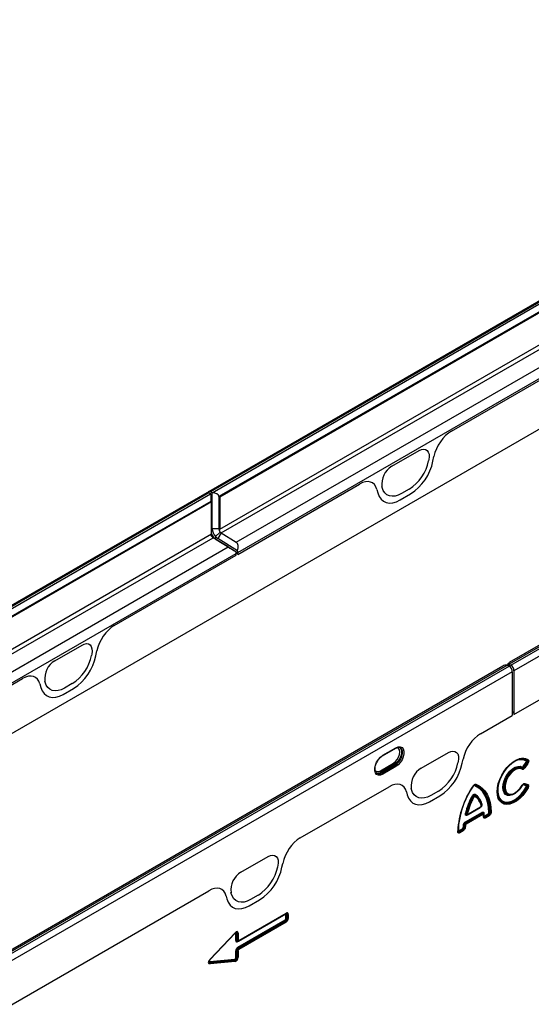
# Model space of a CAD drawing. Units: millimetres. Extents: x 123 to 2029, y 321 to 1421.
# Drawn here: x 1455 to 1675, y 589 to 1014 of the extents above; entities that cross this region are included whole.
import ezdxf

# ---------------------------------------------------------------- set-up
doc = ezdxf.new("R2010")
doc.units = ezdxf.units.MM
doc.header["$LTSCALE"] = 5
doc.layers.get('0').update_dxf_attribs({"color": 250})
doc.layers.add('3012363', color=7, linetype='Continuous')

# ---------------------------------------------------------------- blocks, each defined once
blk = doc.blocks.new('1399589_001_ISO_view')
for p, q in [((638.15, 648.92), (285.31, 445.22)), ((639.08, 648.86), (286.23, 445.16)), ((286.94, 444.8), (639.79, 648.49)), ((639.86, 645.19), (289.84, 443.13)), ((640.21, 644.98), (290.2, 442.92)), ((290.2, 429.04), (640.21, 631.1)), ((651.17, 601.1), (-55.93, 192.89)), ((765.85, 574.09), (415, 371.55)), ((767.92, 574.52), (415.07, 370.83)), ((415.78, 370.38), (768.63, 574.07)), ((769.97, 571.67), (417.12, 367.97)), ((290.87, 427.43), (488.35, 541.44)), ((297.34, 423.43), (493.08, 536.43)), ((297.97, 418.99), (495.06, 532.76)), ((390.12, 471.41), (442.61, 501.71)), ((390.12, 471.41), (442.61, 501.71)), ((364.44, 456.22), (376.19, 463)), ((364.44, 456.22), (376.19, 463)), ((380.43, 459.07), (380.32, 458.55)), ((380.43, 459.07), (380.32, 458.55)), ((382.18, 458.4), (382.59, 460.44)), ((382.18, 458.4), (382.59, 460.44)), ((297.97, 418.21), (350.5, 448.54)), ((297.97, 418.21), (350.5, 448.54)), ((358.03, 446.26), (358.45, 444.7)), ((358.03, 446.26), (358.45, 444.7)), ((360.3, 446.99), (360.19, 447.39)), ((360.3, 446.99), (360.19, 447.39)), ((371.98, 446.35), (368.64, 444.42)), ((371.98, 446.35), (368.64, 444.42)), ((284.6, 444.81), (-68.25, 241.12)), ((285.53, 444.76), (-67.32, 241.06)), ((-66.61, 240.7), (286.23, 444.39)), ((286.23, 444.39), (285.53, 444.76)), ((286.94, 444.8), (286.23, 445.16)), ((286.31, 444.35), (286.31, 441.08)), ((287.01, 429.25), (287.01, 444.76)), ((289.84, 443.13), (289.84, 429.25)), ((290.2, 442.92), (290.2, 429.04)), ((368.1, 441.72), (372.53, 444.28)), ((368.1, 441.72), (372.53, 444.28)), ((286.31, 441.08), (-63.71, 239.02)), ((286.66, 440.88), (-63.36, 238.82)), ((286.31, 440.68), (286.31, 441.08)), ((286.66, 427), (286.66, 440.88)), ((289.84, 429.25), (287.01, 429.25)), ((289.84, 429.25), (290.2, 429.45)), ((-63.36, 224.94), (286.66, 427)), ((142.88, 342), (287.33, 425.39)), ((287.72, 425.44), (286.91, 425.75)), ((293.81, 421.39), (287.33, 425.39)), ((288.7, 424.6), (287.33, 425.39)), ((290.45, 427.79), (288.43, 425.85)), ((288.43, 425.85), (288.43, 424.79)), ((290.87, 427.43), (289.4, 425.01)), ((297.88, 419.78), (289.4, 425.01)), ((290.87, 427.43), (297.34, 423.43)), ((151.1, 339.01), (293.81, 421.39)), ((288.7, 424.6), (297.17, 419.37)), ((153.22, 335.42), (297.27, 418.58)), ((244.74, 387.48), (297.27, 417.81)), ((244.74, 387.48), (297.27, 417.81)), ((297.97, 418.84), (297.19, 419.29)), ((297.97, 418.84), (297.27, 418.43)), ((297.27, 417.81), (297.27, 418.58)), ((297.27, 417.81), (297.27, 418.43)), ((297.97, 418.21), (297.97, 418.99)), ((297.97, 418.21), (297.97, 418.84)), ((219.06, 372.29), (230.8, 379.07)), ((219.06, 372.29), (230.8, 379.07)), ((235.05, 375.14), (234.94, 374.63)), ((235.05, 375.14), (234.94, 374.63)), ((236.8, 374.47), (237.21, 376.51)), ((236.8, 374.47), (237.21, 376.51)), ((412.29, 369.99), (61.45, 167.45)), ((414.37, 370.42), (61.52, 166.73)), ((62.23, 166.28), (415.07, 369.97)), ((414.37, 370.42), (415.07, 369.97)), ((414.65, 371.08), (415, 371.28)), ((414.65, 370.24), (414.65, 371.08)), ((415, 370.87), (415, 371.55)), ((415, 370.87), (415, 370.02)), ((415.07, 370.83), (415.78, 370.38)), ((416.41, 367.57), (63.57, 163.87)), ((416.41, 367.57), (416.41, 348.66)), ((417.12, 367.97), (417.12, 349.07)), ((167.83, 343.09), (205.12, 364.61)), ((167.83, 343.09), (205.12, 364.61)), ((212.65, 362.33), (213.06, 360.77)), ((212.65, 362.33), (213.06, 360.77)), ((214.92, 363.07), (214.81, 363.46)), ((214.92, 363.07), (214.81, 363.46)), ((226.6, 362.42), (223.26, 360.49)), ((226.6, 362.42), (223.26, 360.49)), ((222.72, 357.79), (227.14, 360.35)), ((222.72, 357.79), (227.14, 360.35)), ((417.12, 349.07), (430.84, 356.99)), ((417.12, 349.07), (430.84, 356.99)), ((402.7, 340.74), (416.41, 348.66)), ((402.7, 340.74), (416.41, 348.66)), ((416.41, 350.46), (417.12, 350.06)), ((417.12, 350.06), (416.41, 349.65)), ((416.41, 349.65), (416.41, 348.66)), ((417.12, 350.06), (417.12, 349.07)), ((360.45, 331.26), (366.11, 334.53)), ((360.55, 331.49), (366.21, 334.76)), ((377.1, 325.96), (388.84, 332.74)), ((377.1, 325.96), (388.84, 332.74)), ((359.49, 324.86), (365.15, 328.13)), ((365.47, 327.53), (359.82, 324.27)), ((360.23, 323.99), (365.89, 327.25)), ((365.47, 327.53), (365.89, 327.25)), ((393.09, 328.81), (392.98, 328.3)), ((393.09, 328.81), (392.98, 328.3)), ((394.84, 328.14), (395.17, 329.77)), ((394.84, 328.14), (395.17, 329.77)), ((421.12, 326.64), (422.37, 328.53)), ((422.73, 328.27), (421.48, 326.38)), ((421.49, 326.36), (422.75, 328.27)), ((423.12, 328.01), (421.86, 326.1)), ((357.87, 323.85), (357.94, 323.81)), ((359.82, 324.27), (360.23, 323.99)), ((366.21, 326.66), (360.55, 323.39)), ((400.29, 318.71), (400.28, 318.71)), ((422.37, 318.32), (421.12, 318.77)), ((421.48, 319.05), (422.73, 318.6)), ((422.75, 318.6), (421.49, 319.05)), ((421.86, 319.34), (423.12, 318.88)), ((324.91, 295.84), (363.24, 317.96)), ((324.91, 295.84), (363.24, 317.96)), ((370.77, 315.68), (371.11, 314.44)), ((370.77, 315.68), (371.11, 314.44)), ((372.96, 316.74), (372.85, 317.13)), ((372.96, 316.74), (372.85, 317.13)), ((384.64, 316.09), (381.3, 314.16)), ((384.64, 316.09), (381.3, 314.16)), ((415.84, 314.47), (415.85, 314.47)), ((380.76, 311.46), (385.18, 314.02)), ((380.76, 311.46), (385.18, 314.02)), ((402.9, 310.91), (402.89, 310.92)), ((396.16, 302.74), (403.3, 306.86)), ((403.47, 306.42), (396.33, 302.29)), ((396.34, 302.28), (403.47, 306.4)), ((403.65, 305.95), (396.51, 301.83)), ((402.37, 308.76), (397.09, 305.71)), ((397.34, 305.99), (402.61, 309.03)), ((397.45, 306.21), (402.71, 309.25)), ((403.47, 306.4), (403.47, 306.42)), ((404.17, 305.21), (404.09, 306.09)), ((404.59, 305.44), (406.01, 306.26)), ((406.78, 306.87), (406.8, 306.86)), ((396.33, 302.29), (396.34, 302.28)), ((397.02, 305.86), (397.16, 305.9)), ((406.18, 305.81), (404.76, 304.99)), ((404.76, 304.97), (406.19, 305.8)), ((404.76, 304.99), (404.76, 304.97)), ((406.37, 305.35), (404.93, 304.53)), ((406.19, 305.8), (406.18, 305.81)), ((392.89, 298.63), (392.89, 298.92)), ((393.45, 299.01), (394.87, 299.83)), ((395.04, 299.38), (393.62, 298.56)), ((393.62, 298.54), (395.06, 299.37)), ((393.62, 298.56), (393.62, 298.54)), ((395.23, 298.92), (393.8, 298.09)), ((395.06, 299.37), (395.04, 299.38)), ((395.64, 300.38), (395.66, 300.37)), ((395.74, 301.33), (395.73, 301.34)), ((299.31, 281.06), (311.06, 287.84)), ((299.31, 281.06), (311.06, 287.84)), ((317.05, 283.24), (317.38, 284.86)), ((317.05, 283.24), (317.38, 284.86)), ((315.31, 283.91), (315.2, 283.39)), ((315.31, 283.91), (315.2, 283.39)), ((194.52, 220.56), (285.46, 273.06)), ((194.52, 220.56), (285.46, 273.06)), ((295.18, 271.83), (295.07, 272.23)), ((295.18, 271.83), (295.07, 272.23)), ((292.99, 270.78), (293.32, 269.54)), ((292.99, 270.78), (293.32, 269.54)), ((302.97, 266.56), (307.4, 269.12)), ((302.97, 266.56), (307.4, 269.12)), ((306.86, 271.19), (303.52, 269.26)), ((306.86, 271.19), (303.52, 269.26)), ((318.47, 262.88), (298.03, 251.08)), ((298.03, 248.66), (318.47, 260.45)), ((318.64, 260.01), (298.2, 248.21)), ((298.22, 248.2), (318.66, 260)), ((298.29, 251.36), (318.73, 263.16)), ((298.39, 251.59), (318.83, 263.39)), ((318.83, 259.55), (298.39, 247.75)), ((318.66, 260), (318.64, 260.01)), ((318.72, 263.16), (318.73, 263.16)), ((318.77, 260.98), (318.77, 262.71)), ((319.26, 262.79), (319.25, 262.78)), ((319.25, 262.78), (319.25, 261.05)), ((319.25, 261.05), (319.26, 261.05)), ((319.26, 261.05), (319.26, 262.79)), ((319.74, 262.86), (319.74, 261.12)), ((286.04, 243.51), (296.83, 254.94)), ((296.7, 254.62), (285.94, 243.21)), ((286.05, 243.37), (296.84, 254.81)), ((296.7, 254.62), (296.69, 254.65)), ((297.12, 251.61), (297.12, 254.54)), ((297.62, 254.63), (297.6, 254.62)), ((297.6, 254.62), (297.6, 251.69)), ((297.6, 251.69), (297.62, 251.69)), ((297.62, 251.69), (297.62, 254.63)), ((297.99, 251.25), (298.09, 251.28)), ((298.09, 254.7), (298.09, 251.77)), ((297.12, 244.15), (297.12, 247.08)), ((297.62, 247.15), (297.6, 247.16)), ((297.6, 247.16), (297.6, 244.22)), ((297.62, 244.21), (297.62, 247.15)), ((298.09, 247.22), (298.09, 244.29)), ((298.2, 248.21), (298.22, 248.2)), ((285.94, 243.21), (285.93, 243.23)), ((285.94, 242.57), (296.7, 243.58)), ((285.99, 242.06), (296.78, 243.08)), ((296.76, 243.09), (286, 242.08)), ((296.83, 242.59), (286.04, 241.57)), ((296.78, 243.08), (296.76, 243.09)), ((297.6, 244.22), (297.62, 244.21)), ((286, 242.08), (285.99, 242.06))]:
    blk.add_line(p, q)
at = {"flags": 128}
for points in [[(376.19, 463), (377.18, 463.44), (378.13, 463.6), (378.97, 463.46), (379.67, 463.03), (380.19, 462.33), (380.49, 461.4), (380.58, 460.3), (380.43, 459.07)], [(376.19, 463), (377.18, 463.44), (378.13, 463.6), (378.97, 463.46), (379.67, 463.03), (380.19, 462.33), (380.49, 461.4), (380.58, 460.3), (380.43, 459.07)], [(368.64, 444.42), (367.23, 443.74), (365.86, 443.35), (364.57, 443.25), (363.38, 443.44), (362.34, 443.94), (361.46, 444.71), (360.78, 445.73), (360.3, 446.99)], [(368.64, 444.42), (367.23, 443.74), (365.86, 443.35), (364.57, 443.25), (363.38, 443.44), (362.34, 443.94), (361.46, 444.71), (360.78, 445.73), (360.3, 446.99)], [(358.45, 444.7), (359, 443.24), (359.79, 442.05), (360.8, 441.16), (362.01, 440.59), (363.39, 440.36), (364.89, 440.48), (366.47, 440.94), (368.1, 441.72)], [(358.45, 444.7), (359, 443.24), (359.79, 442.05), (360.8, 441.16), (362.01, 440.59), (363.39, 440.36), (364.89, 440.48), (366.47, 440.94), (368.1, 441.72)], [(230.8, 379.07), (231.8, 379.52), (232.75, 379.67), (233.59, 379.53), (234.29, 379.1), (234.8, 378.4), (235.11, 377.48), (235.19, 376.37), (235.05, 375.14)], [(230.8, 379.07), (231.8, 379.52), (232.75, 379.67), (233.59, 379.53), (234.29, 379.1), (234.8, 378.4), (235.11, 377.48), (235.19, 376.37), (235.05, 375.14)], [(223.26, 360.49), (221.85, 359.81), (220.48, 359.42), (219.19, 359.32), (218, 359.52), (216.96, 360.01), (216.08, 360.78), (215.39, 361.81), (214.92, 363.07)], [(223.26, 360.49), (221.85, 359.81), (220.48, 359.42), (219.19, 359.32), (218, 359.52), (216.96, 360.01), (216.08, 360.78), (215.39, 361.81), (214.92, 363.07)], [(213.06, 360.77), (213.61, 359.32), (214.41, 358.13), (215.42, 357.24), (216.63, 356.67), (218.01, 356.44), (219.5, 356.55), (221.09, 357.01), (222.72, 357.79)], [(213.06, 360.77), (213.61, 359.32), (214.41, 358.13), (215.42, 357.24), (216.63, 356.67), (218.01, 356.44), (219.5, 356.55), (221.09, 357.01), (222.72, 357.79)], [(360.55, 323.39), (359.57, 322.99), (358.66, 322.94), (357.9, 323.26), (357.36, 323.92), (357.08, 324.86), (357.08, 326.02), (357.36, 327.28), (357.9, 328.56), (358.66, 329.75), (359.57, 330.76), (360.55, 331.49)], [(365.15, 328.13), (366, 328.78), (366.77, 329.68), (367.39, 330.74), (367.78, 331.85), (367.91, 332.92), (367.78, 333.83), (367.39, 334.49), (366.77, 334.84), (366.75, 334.85)], [(367.54, 335.02), (367.83, 334.85), (368.31, 334.27), (368.56, 333.43), (368.56, 332.4), (368.31, 331.28), (367.83, 330.14), (367.16, 329.08), (366.35, 328.19), (365.47, 327.53)], [(365.89, 327.25), (366.78, 327.91), (367.59, 328.82), (368.27, 329.89), (368.76, 331.04), (369.01, 332.18), (369.01, 333.21), (368.76, 334.06), (368.27, 334.66), (367.95, 334.84)], [(366.21, 334.76), (367.2, 335.16), (368.11, 335.21), (368.86, 334.89), (369.4, 334.23), (369.68, 333.29), (369.68, 332.14), (369.4, 330.87), (368.86, 329.59), (368.11, 328.4), (367.2, 327.39), (366.21, 326.66)], [(388.84, 332.74), (389.84, 333.19), (390.79, 333.34), (391.63, 333.2), (392.33, 332.77), (392.85, 332.07), (393.15, 331.15), (393.23, 330.04), (393.09, 328.81)], [(388.84, 332.74), (389.84, 333.19), (390.79, 333.34), (391.63, 333.2), (392.33, 332.77), (392.85, 332.07), (393.15, 331.15), (393.23, 330.04), (393.09, 328.81)], [(409.96, 314.48), (409.87, 315.8), (410, 317.5), (410.38, 319.3), (411.01, 321.12), (411.86, 322.92), (412.9, 324.63), (414.1, 326.19), (415.41, 327.55), (416.8, 328.66), (418.22, 329.5), (419.43, 329.97)], [(422.81, 329.33), (421.8, 329.78), (420.63, 329.92), (419.36, 329.73), (418.02, 329.23), (416.66, 328.43), (415.33, 327.36), (414.06, 326.05), (412.91, 324.55), (411.91, 322.91), (411.1, 321.19), (410.49, 319.43), (410.12, 317.71), (410, 316.07), (410.12, 314.58), (410.49, 313.29), (411.1, 312.23), (411.91, 311.44), (412.86, 310.97)], [(417.99, 315.32), (417.64, 315.06), (416.49, 314.44), (415.37, 314.16), (414.36, 314.22), (413.51, 314.63), (412.87, 315.37), (412.47, 316.39), (412.33, 317.63), (412.47, 319.03), (412.87, 320.51), (413.51, 321.99), (414.36, 323.38), (415.37, 324.61), (416.49, 325.61), (417.64, 326.32), (418.77, 326.71), (419.81, 326.75), (420.72, 326.43), (420.72, 326.43)], [(420.67, 325.96), (419.83, 326.26), (418.85, 326.22), (417.78, 325.86), (416.7, 325.19), (415.66, 324.26), (414.71, 323.1), (413.92, 321.8), (413.31, 320.41), (412.94, 319.02), (412.81, 317.71), (412.94, 316.54), (413.31, 315.58), (413.92, 314.89), (414.71, 314.51), (415.66, 314.45), (415.84, 314.47)], [(415.85, 314.47), (415.67, 314.45), (414.73, 314.51), (413.93, 314.89), (413.33, 315.58), (412.95, 316.54), (412.83, 317.7), (412.95, 319.02), (413.33, 320.41), (413.93, 321.79), (414.73, 323.1), (415.67, 324.25), (416.72, 325.18), (417.8, 325.85), (418.86, 326.21), (419.84, 326.24), (420.68, 325.95), (420.68, 325.95)], [(420.64, 325.48), (419.8, 325.76), (418.83, 325.7), (417.78, 325.31), (416.72, 324.6), (415.72, 323.63), (414.83, 322.44), (414.1, 321.13), (413.6, 319.75), (413.33, 318.41), (413.33, 317.19), (413.6, 316.15), (414.1, 315.36), (414.83, 314.88), (415.72, 314.73), (416.72, 314.91), (417.78, 315.43), (418.83, 316.25), (419.8, 317.31), (420.64, 318.55)], [(400.28, 318.71), (401.71, 318.03), (402.99, 317.1), (404.11, 315.91), (405.04, 314.49), (405.78, 312.86), (406.32, 311.03), (406.66, 309.02), (406.78, 306.87)], [(406.8, 306.86), (406.68, 309.02), (406.34, 311.03), (405.8, 312.86), (405.06, 314.49), (404.12, 315.91), (403.01, 317.1), (401.72, 318.03), (400.29, 318.71)], [(400.65, 318.99), (402.11, 318.31), (403.42, 317.35), (404.55, 316.15), (405.5, 314.7), (406.26, 313.04), (406.81, 311.18), (407.15, 309.13), (407.27, 306.94)], [(371.11, 314.44), (371.66, 312.99), (372.45, 311.8), (373.46, 310.91), (374.67, 310.34), (376.05, 310.11), (377.54, 310.22), (379.13, 310.68), (380.76, 311.46)], [(371.11, 314.44), (371.66, 312.99), (372.45, 311.8), (373.46, 310.91), (374.67, 310.34), (376.05, 310.11), (377.54, 310.22), (379.13, 310.68), (380.76, 311.46)], [(381.3, 314.16), (379.89, 313.48), (378.52, 313.09), (377.23, 312.99), (376.04, 313.19), (375, 313.68), (374.12, 314.45), (373.43, 315.48), (372.96, 316.74)], [(381.3, 314.16), (379.89, 313.48), (378.52, 313.09), (377.23, 312.99), (376.04, 313.19), (375, 313.68), (374.12, 314.45), (373.43, 315.48), (372.96, 316.74)], [(399.57, 318.26), (399.57, 318.26), (399.56, 318.26), (399.55, 318.26), (399.53, 318.27)], [(406.31, 306.79), (406.19, 308.91), (405.86, 310.88), (405.32, 312.68), (404.59, 314.28), (403.68, 315.68), (402.58, 316.84), (401.32, 317.76), (399.92, 318.42)], [(423.21, 317.4), (422.15, 315.71), (420.93, 314.17), (419.61, 312.83), (418.22, 311.74), (416.8, 310.94), (415.41, 310.45), (414.1, 310.29), (412.9, 310.47), (411.86, 310.98), (411.01, 311.79), (410.38, 312.9), (410, 314.25), (409.96, 314.48)], [(410.19, 317.44), (410.16, 317.16), (410.16, 315.59), (410.42, 314.21), (410.92, 313.05), (411.66, 312.16), (412.59, 311.57), (413.7, 311.3), (414.93, 311.37), (416.25, 311.77), (417.6, 312.48), (418.94, 313.48), (420.22, 314.74), (421.38, 316.21), (422.4, 317.82)], [(412.86, 310.97), (412.91, 310.95), (414.06, 310.78), (415.33, 310.94), (416.66, 311.4), (418.02, 312.17), (419.36, 313.22), (420.63, 314.5), (421.8, 315.99), (422.81, 317.61)], [(422.79, 317.61), (421.78, 315.99), (420.61, 314.51), (419.34, 313.23), (418, 312.18), (416.65, 311.42), (415.31, 310.95), (414.05, 310.8), (412.93, 310.96)], [(417.06, 314.87), (416.72, 314.72), (415.85, 314.47)], [(420.72, 318.5), (419.81, 317.15), (419.34, 316.58)], [(393.37, 302.36), (393.27, 301.45), (393.15, 299.19)], [(393.03, 298.83), (393.03, 298.86), (393.02, 298.9)], [(311.06, 287.84), (312.06, 288.28), (313.01, 288.44), (313.85, 288.3), (314.55, 287.87), (315.06, 287.17), (315.37, 286.25), (315.45, 285.14), (315.31, 283.91)], [(311.06, 287.84), (312.06, 288.28), (313.01, 288.44), (313.85, 288.3), (314.55, 287.87), (315.06, 287.17), (315.37, 286.25), (315.45, 285.14), (315.31, 283.91)], [(293.32, 269.54), (293.87, 268.08), (294.66, 266.89), (295.68, 266), (296.89, 265.43), (298.26, 265.2), (299.76, 265.32), (301.35, 265.78), (302.97, 266.56)], [(293.32, 269.54), (293.87, 268.08), (294.66, 266.89), (295.68, 266), (296.89, 265.43), (298.26, 265.2), (299.76, 265.32), (301.35, 265.78), (302.97, 266.56)], [(303.52, 269.26), (302.11, 268.58), (300.74, 268.19), (299.45, 268.09), (298.26, 268.29), (297.22, 268.78), (296.34, 269.55), (295.65, 270.57), (295.18, 271.83)], [(303.52, 269.26), (302.11, 268.58), (300.74, 268.19), (299.45, 268.09), (298.26, 268.29), (297.22, 268.78), (296.34, 269.55), (295.65, 270.57), (295.18, 271.83)], [(296.83, 254.94), (296.84, 254.91), (296.85, 254.88), (296.86, 254.85), (296.85, 254.82), (296.84, 254.81), (296.84, 254.81)], [(298.22, 251.34), (298.26, 251.35), (298.29, 251.36)], [(286.04, 243.51), (286.06, 243.47), (286.07, 243.44), (286.07, 243.41), (286.07, 243.39), (286.05, 243.37), (286.05, 243.37)]]:
    blk.add_lwpolyline(points, dxfattribs=at)
for centre, radius, start, end in [((369.12, 448.53), 9, 121.3589, 187.3348), ((369.12, 448.53), 9, 121.3589, 187.3348), ((361.58, 462.41), 19.14, 302.9339, 348.3722), ((361.58, 462.41), 19.14, 302.9339, 348.3722), ((360.49, 462.86), 22.15, 302.9339, 348.3722), ((360.49, 462.86), 22.15, 302.9339, 348.3722), ((285.01, 443.95), 0.96, 57.4832, 115.283), ((285.74, 444.49), 0.836, 54.0238, 149.9033), ((285.4, 442.78), 1.81, 59.985, 62.6533), ((286.11, 443.19), 1.81, 59.985, 62.6533), ((292.44, 429.51), 5.43, 182.782, 222.4048), ((292.17, 429.36), 2.33, 182.782, 222.4048), ((288.77, 427.4), 2.49, 193.4408, 221.6428), ((292.17, 429.37), 5.94, 201.8152, 221.4348), ((288.36, 427.01), 1.91, 221.0905, 237.6145), ((291.09, 428.38), 4.47, 221.0905, 237.6145), ((291.8, 428.79), 4.47, 221.0905, 237.6145), ((291.89, 429.05), 1.91, 221.0905, 237.6145), ((293.79, 418.55), 3.48, 0.453, 13.6358), ((294.5, 418.96), 3.48, 0.453, 13.6358), ((216.2, 378.48), 19.14, 302.9339, 348.3722), ((216.2, 378.48), 19.14, 302.9339, 348.3722), ((215.1, 378.94), 22.15, 302.9339, 348.3722), ((215.1, 378.94), 22.15, 302.9339, 348.3722), ((223.74, 364.61), 9, 121.3589, 187.3348), ((223.74, 364.61), 9, 121.3589, 187.3348), ((413.31, 368.77), 1.96, 57.4541, 59.9863), ((414.02, 369.18), 1.96, 57.4541, 59.9863), ((413.32, 367.42), 3.1, 2.7342, 55.5334), ((414.03, 367.83), 3.1, 2.7342, 55.5334), ((360.31, 331.47), 0.249, 305.1025, 6.0053), ((365.96, 334.73), 0.249, 305.3268, 5.9854), ((365.93, 328.17), 0.777, 182.8011, 234.3108), ((365.43, 326.62), 0.777, 2.8011, 54.3108), ((374.24, 332.15), 19.14, 302.9339, 348.3722), ((374.24, 332.15), 19.14, 302.9339, 348.3722), ((373.14, 332.61), 22.15, 302.9339, 348.3722), ((373.14, 332.61), 22.15, 302.9339, 348.3722), ((425.33, 315.71), 15.24, 119.9897, 173.4848), ((420.18, 324.9), 4.71, 61.9108, 121.6011), ((420.9, 325.56), 4.64, 60.2516, 108.4872), ((420.67, 325.85), 4.08, 58.6897, 100.7534), ((424.88, 331.63), 3.98, 231.025, 237.4504), ((422.87, 328.79), 0.54, 98.2841, 150.4482), ((420.61, 324.91), 3.98, 51.025, 57.4504), ((422.74, 329.86), 0.541, 278.2672, 330.4094), ((358.39, 326.17), 1.71, 226.6313, 310.0447), ((358.55, 325.97), 2.12, 239.8008, 306.677), ((358.94, 325.74), 2.18, 242.6476, 306.4244), ((360.27, 324.9), 0.777, 182.8011, 234.3108), ((359.78, 323.36), 0.777, 2.8011, 54.3108), ((381.78, 318.28), 9, 121.3589, 187.3348), ((381.78, 318.28), 9, 121.3589, 187.3348), ((421.16, 326.15), 0.528, 148.0764, 201.0904), ((420.19, 325.76), 0.528, 328.0334, 21.0726), ((423.63, 329.74), 3.98, 231.025, 237.4504), ((419.35, 323.01), 3.98, 51.025, 57.4504), ((400.37, 318.22), 0.496, 100.3236, 155.5841), ((400.2, 319.2), 0.496, 280.3279, 335.596), ((421.57, 318.56), 0.495, 100.3539, 155.6696), ((421.41, 319.54), 0.495, 280.3539, 335.6696), ((422.66, 319.09), 0.495, 280.3539, 335.6696), ((430.81, 296.83), 37.98, 145.513, 176.8339), ((430.16, 297.19), 37.18, 145.4774, 177.3708), ((431.04, 296.83), 38.07, 145.8403, 171.6421), ((399.45, 318.21), 0.131, 19.9887, 62.8466), ((400.82, 314.37), 0.525, 147.6856, 200.9294), ((396.56, 308.92), 6.89, 14.1402, 56.3122), ((421.44, 319.93), 1.6, 239.9425, 243.2325), ((422.82, 318.11), 0.495, 100.3539, 155.6696), ((416.18, 305.8), 13.54, 60.7446, 62.63), ((429.21, 329.05), 13.11, 240.7692, 242.7168), ((422.43, 300.58), 26.89, 150.3113, 167.1781), ((422.23, 300.7), 26.21, 150.3113, 167.1781), ((422.23, 300.7), 26.19, 150.3329, 167.1506), ((422.03, 300.82), 25.51, 150.3329, 167.1506), ((388.02, 293.52), 23.18, 60.4357, 61.5366), ((410.53, 333.17), 22.42, 240.4503, 241.5885), ((399.86, 313.98), 0.524, 327.6623, 20.9199), ((396.67, 308.27), 6.53, 14.2054, 56.2621), ((396.61, 308.6), 6.71, 14.1402, 56.3122), ((396.62, 308.59), 6.71, 14.2054, 56.2621), ((402.8, 310.14), 0.339, 307.3699, 16.3522), ((403.46, 310.33), 0.351, 127.9898, 186.5982), ((414.18, 314.72), 3.96, 198.9376, 251.5235), ((396.39, 305.57), 0.989, 72.9185, 100.0158), ((396.99, 307.47), 0.99, 252.897, 279.9625), ((397.2, 306.19), 0.253, 306.0389, 5.3758), ((402.69, 308.77), 0.327, 155.2005, 181.7672), ((402.46, 309.23), 0.253, 305.9271, 5.3851), ((404.06, 306.9), 0.765, 182.6034, 219.2027), ((402.88, 305.92), 0.765, 2.6034, 39.2027), ((403.78, 306.08), 0.304, 302.124, 1.8596), ((404.35, 306.23), 0.291, 120.6607, 183.4935), ((390.86, 304.76), 13.45, 3.5564, 7.3595), ((406.77, 306.29), 0.765, 182.6034, 219.2027), ((406.67, 306.12), 0.761, 81.0641, 117.9175), ((406.92, 307.61), 0.761, 261.0536, 297.897), ((396.92, 302.78), 0.765, 182.6034, 219.2027), ((395.75, 301.8), 0.765, 2.6034, 39.2027), ((397.38, 305.72), 0.291, 142.6756, 183.0575), ((391.28, 304.19), 12.77, 3.5304, 7.3304), ((403.89, 305.22), 0.279, 298.5409, 357.9784), ((404.44, 305.32), 0.308, 120.0873, 163.1304), ((405.35, 305.47), 0.765, 182.6034, 219.2027), ((404.17, 304.49), 0.765, 2.6034, 39.2027), ((405.6, 305.32), 0.765, 2.6034, 39.2027), ((392.8, 298.85), 0.235, 292.0499, 356.3817), ((393.29, 298.91), 0.309, 117.3031, 149.9107), ((394.21, 299.04), 0.765, 182.6034, 219.2027), ((393.03, 298.06), 0.765, 2.6034, 39.2027), ((395.63, 299.86), 0.765, 182.6034, 219.2027), ((394.46, 298.89), 0.765, 2.6034, 39.2027), ((413.5, 299.25), 18.36, 173.5364, 176.6266), ((395.49, 299.59), 0.801, 78.8558, 113.4616), ((395.54, 300.52), 0.846, 76.9326, 109.369), ((413.51, 299.33), 17.89, 173.5364, 176.6266), ((413.5, 299.33), 17.87, 173.5585, 176.6493), ((395.82, 301.16), 0.801, 258.8695, 293.4899), ((395.93, 302.15), 0.845, 256.9468, 289.4), ((413.51, 299.41), 17.4, 173.5585, 176.6493), ((304, 273.37), 9, 121.3589, 187.3348), ((304, 273.37), 9, 121.3589, 187.3348), ((296.46, 287.25), 19.14, 302.9339, 348.3722), ((296.46, 287.25), 19.14, 302.9339, 348.3722), ((295.36, 287.7), 22.15, 302.9339, 348.3722), ((295.36, 287.7), 22.15, 302.9339, 348.3722), ((318.8, 262.89), 0.327, 155.2005, 181.7672), ((319.23, 260.49), 0.765, 182.6034, 219.2027), ((318.07, 259.51), 0.765, 2.6034, 39.2027), ((318.58, 263.37), 0.253, 305.9271, 5.3851), ((319.13, 262.03), 0.765, 80.7982, 117.3931), ((319.13, 260.3), 0.765, 80.7982, 117.3931), ((319.39, 263.54), 0.765, 260.7982, 297.3931), ((319.39, 261.8), 0.765, 260.7982, 297.3931), ((297.48, 253.86), 0.765, 80.7982, 117.3931), ((297.48, 250.93), 0.765, 80.7982, 117.3931), ((297.74, 255.38), 0.765, 260.7982, 297.3931), ((297.74, 252.45), 0.765, 260.7982, 297.3931), ((298.32, 251.1), 0.29, 142.2163, 183.0939), ((298.14, 251.57), 0.253, 305.9271, 5.3851), ((297.48, 246.4), 0.765, 80.7982, 117.3931), ((297.74, 247.9), 0.765, 260.7982, 297.3931), ((298.8, 248.69), 0.765, 182.6034, 219.2027), ((297.63, 247.71), 0.765, 2.6034, 39.2027), ((286.56, 242.39), 0.64, 163.7518, 208.9679), ((297.32, 243.4), 0.64, 163.7518, 208.9679), ((296.22, 242.77), 0.64, 343.7518, 28.9679), ((297.48, 243.47), 0.765, 80.7982, 117.3931), ((297.74, 244.97), 0.765, 260.7982, 297.3931), ((285.43, 241.75), 0.64, 343.7518, 28.9679)]:
    blk.add_arc(centre, radius, start, end)
for centre, major_axis, ratio, start_param, end_param in [((390.18, 462.45), (5.57, 9.51), 0.581304, 0.796021, 2.100446), ((390.18, 462.45), (5.57, 9.51), 0.581304, 0.796021, 2.100446), ((350.45, 439.51), (5.6, 9.57), 0.573428, 5.767766, 7.072191), ((350.45, 439.51), (5.6, 9.57), 0.573428, 5.767766, 7.072191), ((287.01, 443.13), (2.83, 0), 0.577382, 0, 1.570796), ((295.85, 420.21), (2.95, -1.76), 0.015039, 3.953439, 5.184398), ((295.15, 419.8), (2.18, 3.64), 0.587321, 5.043848, 6.274808), ((244.79, 378.52), (5.57, 9.51), 0.581304, 0.796021, 2.100446), ((244.79, 378.52), (5.57, 9.51), 0.581304, 0.796021, 2.100446), ((414.29, 368.83), (2.83, 0), 0.577382, 1.570796, 2.356113), ((205.07, 355.58), (5.6, 9.57), 0.573428, 5.767766, 7.072191), ((205.07, 355.58), (5.6, 9.57), 0.573428, 5.767766, 7.072191), ((402.75, 331.78), (5.57, 9.51), 0.581304, 0.796021, 2.100446), ((402.75, 331.78), (5.57, 9.51), 0.581304, 0.796021, 2.100446), ((363.19, 308.94), (5.6, 9.57), 0.573428, 5.767766, 7.072191), ((363.19, 308.94), (5.6, 9.57), 0.573428, 5.767766, 7.072191), ((324.97, 286.87), (5.57, 9.51), 0.581304, 0.796021, 2.100446), ((324.97, 286.87), (5.57, 9.51), 0.581304, 0.796021, 2.100446), ((285.41, 264.04), (5.6, 9.57), 0.573428, 5.767766, 7.072191), ((285.41, 264.04), (5.6, 9.57), 0.573428, 5.767766, 7.072191), ((318.5, 261.77), (0.98, 1.7), 0.439985, 5.631975, 6.934293), ((318.36, 262.34), (0.328, 0.568), 0.439985, 5.631975, 6.934293), ((318.36, 260.87), (0.25, 0.433), 0.757684, 4.061063, 5.363381), ((318.71, 260.66), (0.5, 0.866), 0.334486, 4.061153, 5.363471), ((318.15, 260.99), (1.02, -0.59), 0.846825, 5.632213, 6.934531), ((318.71, 262.14), (0.2, 1.07), 0.510366, 5.452206, 6.532832), ((318.5, 260.79), (0.75, 1.3), 0.757684, 4.061063, 5.363381), ((318.15, 261.98), (1.05, 1.22), 0.35252, 5.699224, 6.772068), ((296.85, 253.42), (0.96, 1.98), 0.398014, 5.594772, 7.183767), ((297.06, 253.91), (0.14, 1.13), 0.526171, 5.454975, 6.624966), ((296.5, 253.62), (1.06, 1.52), 0.297583, 5.621356, 6.760225), ((296.71, 254.11), (0.319, 0.658), 0.398014, 5.594772, 7.183767), ((298.36, 252.7), (0.98, 1.7), 0.439985, 2.490382, 3.792701), ((298.71, 252.5), (1.05, 1.22), 0.35252, 2.557632, 3.630475), ((298.15, 252.33), (0.2, 1.07), 0.510366, 2.310613, 3.391239), ((298.5, 252.13), (0.328, 0.568), 0.439985, 2.490382, 3.792701), ((298.15, 252.33), (0.2, 1.07), 0.510366, 3.391239, 3.612932), ((298.36, 247.42), (0.75, 1.3), 0.757684, 0.91947, 2.221789), ((298.71, 247.21), (1.02, -0.59), 0.846825, 2.49062, 3.792938), ((298.15, 247.54), (0.5, 0.866), 0.334486, 0.91956, 2.221878), ((298.5, 247.33), (0.25, 0.433), 0.757684, 0.91947, 2.221789), ((287.25, 243.23), (1.86, 1.47), 0.42881, 1.903552, 3.727805), ((286.89, 243.44), (1.41, 1.38), 0.30901, 2.597551, 3.760378), ((286.69, 242.92), (1.09, 0.55), 0.627368, 2.544163, 3.748873), ((286.34, 243.12), (0.62, 0.489), 0.42881, 1.903552, 3.727805), ((296.71, 244.1), (0.1, 0.513), 0.780865, 3.367419, 4.956414), ((297.06, 243.9), (0.546, 0.843), 0.324563, 3.721606, 5.310601), ((296.5, 244.35), (-0.86, 1.13), 0.678473, 2.540969, 4.129964), ((296.85, 244.14), (0.3, 1.54), 0.780865, 3.367419, 4.956414)]:
    blk.add_ellipse(centre, major_axis=major_axis, ratio=ratio, start_param=start_param, end_param=end_param)
for points, knots in [([(366.11, 334.53), (366.24, 334.6), (366.64, 334.81), (367.25, 334.96), (367.72, 334.96), (367.9, 334.84), (367.94, 334.82)], [0, 0, 0, 0, 0.18653, 0.543609, 0.902492, 1, 1, 1, 1]), ([(357.94, 323.84), (357.88, 323.87), (357.66, 323.98), (357.41, 324.38), (357.2, 325.08), (357.17, 325.99), (357.37, 327.03), (357.67, 327.93), (357.96, 328.43), (358.05, 328.59)], [0, 0, 0, 0, 0.0670299, 0.2368519, 0.4000218, 0.5738648, 0.7467486, 0.9202112, 1, 1, 1, 1]), ([(358.05, 328.59), (358.14, 328.78), (358.42, 329.32), (359.04, 330.11), (359.77, 330.83), (360.25, 331.13), (360.45, 331.26)], [0, 0, 0, 0, 0.164797, 0.469133, 0.772139, 1, 1, 1, 1]), ([(422.37, 328.53), (422.4, 328.58), (422.43, 328.63), (422.47, 328.74), (422.49, 328.8), (422.49, 328.9), (422.49, 328.94), (422.45, 329.01), (422.43, 329.04), (422.4, 329.06)], [0, 0, 0, 0, 0.25, 0.25, 0.5, 0.5, 0.75, 0.75, 1, 1, 1, 1]), ([(422.79, 329.33), (422.82, 329.29), (422.85, 329.23), (422.88, 329.09), (422.88, 329.01), (422.87, 328.81), (422.85, 328.71), (422.8, 328.49), (422.77, 328.38), (422.73, 328.27)], [0, 0, 0, 0, 0.25, 0.25, 0.5, 0.5, 0.75, 0.75, 1, 1, 1, 1]), ([(422.75, 328.27), (422.84, 328.36), (422.92, 328.46), (423.04, 328.67), (423.08, 328.79), (423.09, 328.95), (423.08, 329), (423.06, 329.09), (423.04, 329.13), (422.96, 329.24), (422.89, 329.29), (422.81, 329.33)], [0, 0, 0, 0, 0.25, 0.25, 0.5, 0.5, 0.625, 0.625, 0.75, 0.75, 1, 1, 1, 1]), ([(423.21, 329.59), (423.25, 329.57), (423.29, 329.53), (423.36, 329.45), (423.39, 329.4), (423.44, 329.3), (423.45, 329.24), (423.47, 329.1), (423.48, 329.03), (423.46, 328.81), (423.43, 328.64), (423.3, 328.32), (423.21, 328.16), (423.12, 328.01)], [0, 0, 0, 0, 0.125, 0.125, 0.25, 0.25, 0.375, 0.375, 0.5, 0.5, 0.75, 0.75, 1, 1, 1, 1]), ([(421.86, 326.1), (421.77, 325.97), (421.67, 325.85), (421.46, 325.64), (421.35, 325.55), (421.12, 325.44), (421.01, 325.41), (420.81, 325.41), (420.72, 325.43), (420.64, 325.48)], [0, 0, 0, 0, 0.25, 0.25, 0.5, 0.5, 0.75, 0.75, 1, 1, 1, 1]), ([(421.48, 326.38), (421.34, 326.24), (421.17, 326.11), (420.88, 325.96), (420.76, 325.94), (420.67, 325.96)], [0, 0, 0, 0, 0.5, 0.5, 1, 1, 1, 1]), ([(420.68, 325.95), (420.74, 325.9), (420.81, 325.87), (420.96, 325.84), (421.04, 325.85), (421.2, 325.94), (421.27, 326), (421.4, 326.17), (421.45, 326.26), (421.49, 326.36)], [0, 0, 0, 0, 0.25, 0.25, 0.5, 0.5, 0.75, 0.75, 1, 1, 1, 1]), ([(420.72, 326.43), (420.77, 326.4), (420.84, 326.4), (420.99, 326.48), (421.06, 326.55), (421.12, 326.64)], [0, 0, 0, 0, 0.5, 0.5, 1, 1, 1, 1]), ([(399.51, 318.33), (399.59, 318.45), (399.68, 318.57), (399.87, 318.77), (399.97, 318.85), (400.29, 319.03), (400.49, 319.05), (400.65, 318.99)], [0, 0, 0, 0, 0.25, 0.25, 0.5, 0.5, 1, 1, 1, 1]), ([(399.57, 318.26), (399.59, 318.29), (399.66, 318.4), (399.8, 318.55), (399.96, 318.67), (400.05, 318.72), (400.07, 318.72), (400.07, 318.72)], [0, 0, 0, 0, 0.124214, 0.448033, 0.709657, 0.985027, 1, 1, 1, 1]), ([(399.99, 318.69), (400.01, 318.7), (400.1, 318.73), (400.2, 318.72), (400.27, 318.71), (400.28, 318.71)], [0, 0, 0, 0, 0.249149, 0.900504, 1, 1, 1, 1]), ([(400.29, 318.71), (400.29, 318.71), (400.24, 318.73), (400.17, 318.75), (400.09, 318.72), (400.07, 318.71)], [0, 0, 0, 0, 0.10952, 0.8004, 1, 1, 1, 1]), ([(420.64, 318.55), (420.72, 318.69), (420.81, 318.82), (421.01, 319.05), (421.12, 319.15), (421.34, 319.3), (421.46, 319.34), (421.67, 319.38), (421.77, 319.37), (421.86, 319.34)], [0, 0, 0, 0, 0.25, 0.25, 0.5, 0.5, 0.75, 0.75, 1, 1, 1, 1]), ([(420.72, 318.5), (420.74, 318.54), (420.8, 318.66), (420.94, 318.83), (421.1, 318.98), (421.21, 319.05), (421.24, 319.05), (421.25, 319.05)], [0, 0, 0, 0, 0.114407, 0.433651, 0.684591, 0.945571, 1, 1, 1, 1]), ([(421.12, 318.77), (421.06, 318.79), (420.99, 318.78), (420.84, 318.68), (420.77, 318.6), (420.72, 318.5)], [0, 0, 0, 0, 0.5, 0.5, 1, 1, 1, 1]), ([(421.17, 319.02), (421.2, 319.03), (421.31, 319.08), (421.41, 319.06), (421.48, 319.05)], [0, 0, 0, 0, 0.3383842, 1, 1, 1, 1]), ([(421.49, 319.05), (421.47, 319.06), (421.41, 319.09), (421.33, 319.09), (421.26, 319.06), (421.25, 319.05)], [0, 0, 0, 0, 0.3207935, 0.9078969, 1, 1, 1, 1]), ([(423.12, 318.88), (423.16, 318.87), (423.21, 318.84), (423.29, 318.78), (423.33, 318.74), (423.39, 318.65), (423.42, 318.6), (423.46, 318.49), (423.47, 318.42), (423.48, 318.21), (423.46, 318.05), (423.36, 317.72), (423.29, 317.56), (423.21, 317.4)], [0, 0, 0, 0, 0.125, 0.125, 0.25, 0.25, 0.375, 0.375, 0.5, 0.5, 0.75, 0.75, 1, 1, 1, 1]), ([(399.07, 313.9), (399.16, 314.05), (399.26, 314.19), (399.43, 314.38), (399.48, 314.44), (399.6, 314.54), (399.66, 314.58), (399.85, 314.69), (399.97, 314.73), (400.19, 314.73), (400.3, 314.71), (400.38, 314.65)], [0, 0, 0, 0, 0.25, 0.25, 0.375, 0.375, 0.5, 0.5, 0.75, 0.75, 1, 1, 1, 1]), ([(399.92, 318.42), (399.86, 318.44), (399.8, 318.44), (399.66, 318.35), (399.59, 318.29), (399.54, 318.2)], [0, 0, 0, 0, 0.5, 0.5, 1, 1, 1, 1]), ([(417.12, 314.89), (417.46, 315.08), (418.14, 315.47), (418.97, 316.17), (419.4, 316.7), (419.54, 316.87)], [0, 0, 0, 0, 0.396262, 0.810261, 1, 1, 1, 1]), ([(419.54, 316.87), (419.7, 317.06), (420.14, 317.55), (420.5, 318.14), (420.72, 318.51)], [0, 0, 0, 0, 0.380422, 1, 1, 1, 1]), ([(422.4, 317.82), (422.43, 317.88), (422.45, 317.93), (422.49, 318.04), (422.49, 318.09), (422.49, 318.19), (422.47, 318.23), (422.43, 318.29), (422.4, 318.31), (422.37, 318.32)], [0, 0, 0, 0, 0.25, 0.25, 0.5, 0.5, 0.75, 0.75, 1, 1, 1, 1]), ([(422.73, 318.6), (422.77, 318.58), (422.8, 318.53), (422.85, 318.41), (422.87, 318.33), (422.88, 318.15), (422.88, 318.05), (422.85, 317.84), (422.82, 317.72), (422.79, 317.61)], [0, 0, 0, 0, 0.25, 0.25, 0.5, 0.5, 0.75, 0.75, 1, 1, 1, 1]), ([(422.81, 317.61), (422.89, 317.71), (422.96, 317.82), (423.06, 318.03), (423.09, 318.14), (423.08, 318.29), (423.07, 318.34), (423.04, 318.42), (423.01, 318.46), (422.92, 318.54), (422.84, 318.58), (422.75, 318.6)], [0, 0, 0, 0, 0.25, 0.25, 0.5, 0.5, 0.625, 0.625, 0.75, 0.75, 1, 1, 1, 1]), ([(400.33, 314.18), (400.27, 314.24), (400.19, 314.28), (400.03, 314.3), (399.94, 314.29), (399.76, 314.19), (399.68, 314.11), (399.55, 313.91), (399.5, 313.8), (399.46, 313.68)], [0, 0, 0, 0, 0.25, 0.25, 0.5, 0.5, 0.75, 0.75, 1, 1, 1, 1]), ([(399.47, 313.66), (399.55, 313.75), (399.63, 313.82), (399.79, 313.96), (399.88, 314.02), (400.12, 314.16), (400.26, 314.19), (400.35, 314.17)], [0, 0, 0, 0, 0.25, 0.25, 0.5, 0.5, 1, 1, 1, 1]), ([(400.3, 313.7), (400.27, 313.72), (400.24, 313.73), (400.16, 313.72), (400.12, 313.71), (400.04, 313.66), (400, 313.63), (399.92, 313.55), (399.89, 313.5), (399.86, 313.45)], [0, 0, 0, 0, 0.25, 0.25, 0.5, 0.5, 0.75, 0.75, 1, 1, 1, 1]), ([(403.24, 310.6), (403.26, 310.53), (403.28, 310.46), (403.29, 310.3), (403.29, 310.22), (403.27, 309.96), (403.22, 309.77), (403.09, 309.5), (403.04, 309.41), (402.92, 309.24), (402.86, 309.16), (402.66, 308.95), (402.51, 308.84), (402.37, 308.76)], [0, 0, 0, 0, 0.125, 0.125, 0.25, 0.25, 0.5, 0.5, 0.625, 0.625, 0.75, 0.75, 1, 1, 1, 1]), ([(403.12, 310.23), (403.14, 310.15), (403.18, 309.99), (403.15, 309.75), (403.09, 309.62), (403.07, 309.57)], [0, 0, 0, 0, 0.410105, 0.768441, 1, 1, 1, 1]), ([(397.09, 305.71), (397.01, 305.67), (396.94, 305.63), (396.8, 305.58), (396.73, 305.56), (396.53, 305.54), (396.41, 305.57), (396.28, 305.7), (396.25, 305.75), (396.2, 305.88), (396.18, 305.95), (396.16, 306.18), (396.17, 306.36), (396.21, 306.55)], [0, 0, 0, 0, 0.125, 0.125, 0.25, 0.25, 0.5, 0.5, 0.625, 0.625, 0.75, 0.75, 1, 1, 1, 1]), ([(396.68, 306.52), (396.64, 306.44), (396.58, 306.28), (396.55, 306.07), (396.59, 305.91), (396.67, 305.85), (396.79, 305.82), (396.9, 305.82), (397, 305.86), (397.03, 305.87)], [0, 0, 0, 0, 0.19821, 0.383306, 0.551189, 0.68895, 0.738387, 0.933668, 1, 1, 1, 1]), ([(397.15, 305.91), (397.14, 305.9), (397.08, 305.87), (396.98, 305.9), (396.86, 305.98), (396.77, 306.13), (396.72, 306.31), (396.7, 306.45), (396.69, 306.52)], [0, 0, 0, 0, 0.050215, 0.251082, 0.460455, 0.643366, 0.824886, 1, 1, 1, 1]), ([(397.16, 306.49), (397.14, 306.43), (397.14, 306.37), (397.15, 306.27), (397.17, 306.23), (397.22, 306.17), (397.26, 306.16), (397.35, 306.17), (397.4, 306.19), (397.45, 306.21)], [0, 0, 0, 0, 0.25, 0.25, 0.5, 0.5, 0.75, 0.75, 1, 1, 1, 1]), ([(397.17, 305.91), (397.21, 305.92), (397.28, 305.94), (397.33, 305.98), (397.34, 305.99)], [0, 0, 0, 0, 0.736334, 1, 1, 1, 1]), ([(402.61, 309.03), (402.61, 309.03), (402.72, 309.07), (402.88, 309.24), (403.04, 309.43), (403.07, 309.54), (403.07, 309.55)], [0, 0, 0, 0, 0.022393, 0.504286, 0.943699, 1, 1, 1, 1]), ([(402.71, 309.25), (402.76, 309.28), (402.81, 309.32), (402.9, 309.41), (402.94, 309.47), (403, 309.59), (403.01, 309.66), (403.02, 309.77), (403.02, 309.82), (403, 309.87)], [0, 0, 0, 0, 0.25, 0.25, 0.5, 0.5, 0.75, 0.75, 1, 1, 1, 1]), ([(403.3, 306.86), (403.41, 306.93), (403.52, 306.97), (403.72, 307.01), (403.82, 307), (403.99, 306.93), (404.05, 306.87), (404.15, 306.7), (404.18, 306.6), (404.2, 306.48)], [0, 0, 0, 0, 0.25, 0.25, 0.5, 0.5, 0.75, 0.75, 1, 1, 1, 1]), ([(404.04, 306.27), (404.02, 306.33), (403.98, 306.45), (403.9, 306.53), (403.8, 306.56), (403.73, 306.56), (403.61, 306.52), (403.53, 306.47), (403.47, 306.42)], [0, 0, 0, 0, 0.215638, 0.430017, 0.457243, 0.689817, 0.722347, 1, 1, 1, 1]), ([(403.47, 306.4), (403.55, 306.42), (403.7, 306.45), (403.89, 306.42), (404.01, 306.34), (404.04, 306.26), (404.06, 306.22)], [0, 0, 0, 0, 0.265594, 0.542339, 0.796931, 1, 1, 1, 1]), ([(403.95, 305.82), (403.94, 305.9), (403.9, 305.96), (403.79, 306.01), (403.72, 305.99), (403.65, 305.95)], [0, 0, 0, 0, 0.5, 0.5, 1, 1, 1, 1]), ([(404.07, 306.16), (404.07, 306.19), (404.06, 306.23), (404.05, 306.26), (404.04, 306.27)], [0, 0, 0, 0, 0.756264, 1, 1, 1, 1]), ([(404.08, 306.09), (404.08, 306.1), (404.09, 306.14), (404.07, 306.19), (404.05, 306.22)], [0, 0, 0, 0, 0.258429, 1, 1, 1, 1]), ([(404.06, 306.22), (404.06, 306.21), (404.07, 306.19), (404.07, 306.16), (404.08, 306.14)], [0, 0, 0, 0, 0.308508, 1, 1, 1, 1]), ([(406.01, 306.26), (406.09, 306.31), (406.17, 306.39), (406.25, 306.53), (406.28, 306.59), (406.3, 306.69), (406.31, 306.74), (406.31, 306.79)], [0, 0, 0, 0, 0.5, 0.5, 0.75, 0.75, 1, 1, 1, 1]), ([(406.78, 306.87), (406.76, 306.78), (406.73, 306.69), (406.65, 306.5), (406.6, 306.4), (406.43, 306.11), (406.3, 305.94), (406.18, 305.81)], [0, 0, 0, 0, 0.25, 0.25, 0.5, 0.5, 1, 1, 1, 1]), ([(406.19, 305.8), (406.29, 305.83), (406.39, 305.88), (406.57, 306.01), (406.65, 306.1), (406.77, 306.31), (406.8, 306.43), (406.83, 306.65), (406.82, 306.76), (406.8, 306.86)], [0, 0, 0, 0, 0.25, 0.25, 0.5, 0.5, 0.75, 0.75, 1, 1, 1, 1]), ([(407.27, 306.94), (407.28, 306.8), (407.26, 306.65), (407.2, 306.41), (407.17, 306.34), (407.11, 306.18), (407.07, 306.1), (406.94, 305.88), (406.84, 305.74), (406.61, 305.52), (406.49, 305.42), (406.37, 305.35)], [0, 0, 0, 0, 0.25, 0.25, 0.375, 0.375, 0.5, 0.5, 0.75, 0.75, 1, 1, 1, 1]), ([(395.26, 301.32), (395.27, 301.45), (395.3, 301.59), (395.4, 301.87), (395.47, 302.01), (395.63, 302.27), (395.73, 302.39), (395.94, 302.59), (396.05, 302.68), (396.16, 302.74)], [0, 0, 0, 0, 0.25, 0.25, 0.5, 0.5, 0.75, 0.75, 1, 1, 1, 1]), ([(396.33, 302.29), (396.24, 302.26), (396.16, 302.22), (396, 302.1), (395.92, 302.02), (395.81, 301.84), (395.77, 301.74), (395.72, 301.54), (395.72, 301.44), (395.73, 301.34)], [0, 0, 0, 0, 0.25, 0.25, 0.5, 0.5, 0.75, 0.75, 1, 1, 1, 1]), ([(395.74, 301.33), (395.8, 301.5), (395.89, 301.68), (396.11, 302.02), (396.23, 302.17), (396.34, 302.28)], [0, 0, 0, 0, 0.5, 0.5, 1, 1, 1, 1]), ([(396.51, 301.83), (396.44, 301.79), (396.37, 301.72), (396.26, 301.55), (396.22, 301.45), (396.21, 301.36)], [0, 0, 0, 0, 0.5, 0.5, 1, 1, 1, 1]), ([(404.93, 304.53), (404.82, 304.46), (404.7, 304.41), (404.54, 304.39), (404.49, 304.38), (404.39, 304.4), (404.35, 304.41), (404.22, 304.47), (404.15, 304.54), (404.06, 304.73), (404.03, 304.85), (404.03, 304.98)], [0, 0, 0, 0, 0.25, 0.25, 0.375, 0.375, 0.5, 0.5, 0.75, 0.75, 1, 1, 1, 1]), ([(404.76, 304.99), (404.68, 304.97), (404.53, 304.94), (404.34, 304.97), (404.22, 305.06), (404.18, 305.15), (404.17, 305.18)], [0, 0, 0, 0, 0.264185, 0.540857, 0.793103, 1, 1, 1, 1]), ([(404.19, 305.12), (404.18, 305.13), (404.18, 305.15), (404.18, 305.2), (404.18, 305.22)], [0, 0, 0, 0, 0.530861, 1, 1, 1, 1]), ([(404.19, 305.12), (404.21, 305.05), (404.25, 304.93), (404.33, 304.86), (404.42, 304.82), (404.5, 304.82), (404.62, 304.86), (404.7, 304.92), (404.76, 304.97)], [0, 0, 0, 0, 0.220281, 0.413455, 0.456867, 0.690079, 0.721501, 1, 1, 1, 1]), ([(404.28, 305.59), (404.29, 305.51), (404.32, 305.44), (404.43, 305.38), (404.51, 305.4), (404.59, 305.44)], [0, 0, 0, 0, 0.5, 0.5, 1, 1, 1, 1]), ([(393.8, 298.09), (393.67, 298.02), (393.55, 297.98), (393.38, 297.95), (393.33, 297.95), (393.23, 297.97), (393.18, 297.98), (393.05, 298.06), (392.99, 298.14), (392.9, 298.36), (392.89, 298.49), (392.89, 298.63)], [0, 0, 0, 0, 0.25, 0.25, 0.375, 0.375, 0.5, 0.5, 0.75, 0.75, 1, 1, 1, 1]), ([(393.05, 298.68), (393.04, 298.69), (393.04, 298.72), (393.04, 298.78), (393.03, 298.83)], [0, 0, 0, 0, 0.263608, 1, 1, 1, 1]), ([(393.62, 298.56), (393.54, 298.55), (393.38, 298.51), (393.2, 298.55), (393.07, 298.64), (393.04, 298.73), (393.03, 298.77)], [0, 0, 0, 0, 0.262831, 0.539825, 0.789368, 1, 1, 1, 1]), ([(393.05, 298.68), (393.07, 298.61), (393.1, 298.49), (393.18, 298.42), (393.27, 298.38), (393.34, 298.38), (393.47, 298.42), (393.56, 298.49), (393.62, 298.54)], [0, 0, 0, 0, 0.221455, 0.402399, 0.45361, 0.649526, 0.719412, 1, 1, 1, 1]), ([(393.15, 299.19), (393.14, 299.09), (393.17, 299.01), (393.26, 298.96), (393.29, 298.96), (393.37, 298.97), (393.41, 298.99), (393.45, 299.01)], [0, 0, 0, 0, 0.5, 0.5, 0.75, 0.75, 1, 1, 1, 1]), ([(394.87, 299.83), (394.95, 299.87), (395.02, 299.95), (395.13, 300.13), (395.16, 300.24), (395.17, 300.33)], [0, 0, 0, 0, 0.5, 0.5, 1, 1, 1, 1]), ([(395.64, 300.38), (395.59, 300.21), (395.5, 300.02), (395.28, 299.66), (395.16, 299.5), (395.04, 299.38)], [0, 0, 0, 0, 0.5, 0.5, 1, 1, 1, 1]), ([(395.06, 299.37), (395.15, 299.4), (395.24, 299.45), (395.41, 299.57), (395.48, 299.66), (395.6, 299.85), (395.64, 299.96), (395.68, 300.17), (395.67, 300.27), (395.66, 300.37)], [0, 0, 0, 0, 0.25, 0.25, 0.5, 0.5, 0.75, 0.75, 1, 1, 1, 1]), ([(396.13, 300.42), (396.13, 300.28), (396.1, 300.14), (396.03, 299.92), (396, 299.84), (395.94, 299.7), (395.9, 299.63), (395.77, 299.42), (395.67, 299.29), (395.46, 299.08), (395.34, 298.99), (395.23, 298.92)], [0, 0, 0, 0, 0.25, 0.25, 0.375, 0.375, 0.5, 0.5, 0.75, 0.75, 1, 1, 1, 1]), ([(318.73, 263.16), (318.79, 263.19), (318.85, 263.22), (318.87, 263.23), (318.87, 263.23)], [0, 0, 0, 0, 0.955105, 1, 1, 1, 1]), ([(296.84, 254.81), (296.91, 254.88), (297.03, 255), (297.17, 255.09), (297.21, 255.11), (297.22, 255.11)], [0, 0, 0, 0, 0.531101, 0.923943, 1, 1, 1, 1]), ([(285.47, 242.49), (285.47, 242.51), (285.49, 242.58), (285.58, 242.76), (285.77, 243.05), (285.95, 243.25), (286.05, 243.37)], [0, 0, 0, 0, 0.044537, 0.228453, 0.536517, 1, 1, 1, 1])]:
    blk.add_open_spline(points, degree=3, knots=knots)
for points in [[(422.75, 328.27), (422.75, 328.27), (422.74, 328.27), (422.73, 328.27)], [(422.79, 329.33), (422.8, 329.33), (422.81, 329.33), (422.81, 329.33)], [(420.68, 325.95), (420.68, 325.95), (420.67, 325.96), (420.67, 325.96)], [(421.48, 326.38), (421.49, 326.38), (421.49, 326.37), (421.49, 326.36)], [(421.49, 319.05), (421.49, 319.05), (421.49, 319.05), (421.48, 319.05)], [(422.73, 318.6), (422.74, 318.6), (422.75, 318.6), (422.75, 318.6)], [(422.81, 317.61), (422.81, 317.61), (422.8, 317.61), (422.79, 317.61)], [(399.47, 313.66), (399.47, 313.67), (399.47, 313.67), (399.46, 313.68)], [(400.33, 314.18), (400.34, 314.18), (400.34, 314.17), (400.35, 314.17)], [(396.68, 306.52), (396.68, 306.52), (396.69, 306.52), (396.69, 306.52)]]:
    blk.add_open_spline(points, degree=3)

msp = doc.modelspace()

# ---------------------------------------------------------------- block references
at = {"layer": '3012363'}
msp.add_blockref('1399589_001_ISO_view', (1250.75, 365.13), dxfattribs=at)

doc.saveas('drawing.dxf')
